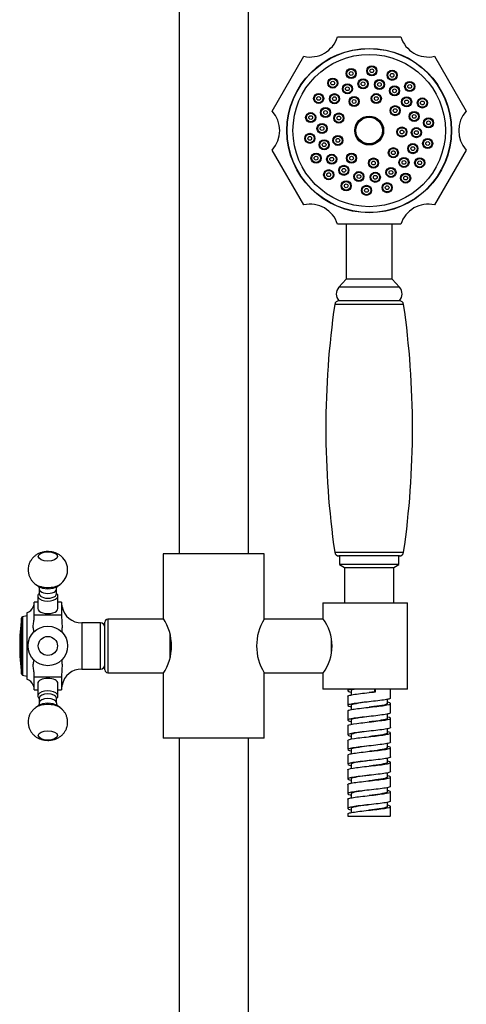
# Model space of a CAD drawing. Units: millimetres. Extents: x -1238 to -120, y -891 to 1426.
# Drawn here: x -1141 to -986, y 832 to 1174 of the extents above; entities that cross this region are included whole.
import ezdxf

# ---------------------------------------------------------------- set-up
doc = ezdxf.new("R2010")
doc.units = ezdxf.units.MM
for name, color, linetype in [('035095', 7, 'Continuous'), ('035100', 7, 'Continuous'), ('045021', 7, 'Continuous'), ('045104', 7, 'Continuous'), ('045106', 7, 'Continuous'), ('045110', 7, 'Continuous'), ('576001', 7, 'Continuous'), ('576002', 7, 'Continuous'), ('576003', 7, 'Continuous'), ('576023', 7, 'Continuous'), ('576038', 7, 'Continuous'), ('635002', 7, 'Continuous'), ('635003', 7, 'Continuous'), ('635005', 7, 'Continuous'), ('636022', 7, 'Continuous'), ('ATTACCO_FLEX_DOC', 7, 'Continuous'), ('Default', 7, 'Continuous')]:
    doc.layers.add(name, color=color, linetype=linetype)

# ---------------------------------------------------------------- blocks, each defined once
blk = doc.blocks.new('SE')
at = {"layer": '035095', "color": 7, "linetype": 'Continuous'}
for p, q in [((-1007.81, 1074.87), (-1031.68, 1074.87)), ((-1031.68, 988.94), (-1007.81, 988.94)), ((-1009.29, 987.66), (-1030.2, 987.66))]:
    blk.add_line(p, q, dxfattribs=at)
for centre, radius, start, end in [((-1030.2, 1074.66), 1.5, 90, 171.8448), ((-1009.29, 1074.66), 1.5, 8.1552, 90), ((-731.88, 1031.91), 302.87, 171.8448, 188.1552), ((-1307.61, 1031.91), 302.87, 351.8448, 8.1552), ((-1030.2, 989.16), 1.5, 188.1552, 270), ((-1009.29, 989.16), 1.5, 270, 351.8448)]:
    blk.add_arc(centre, radius, start, end, dxfattribs=at)
at = {"layer": '035100', "color": 7, "linetype": 'Continuous'}
for p, q in [((-1030.04, 987.66), (-1030.04, 984.66)), ((-1009.44, 984.66), (-1009.44, 987.66)), ((-1009.44, 984.66), (-1030.04, 984.66)), ((-1030.04, 984.66), (-1028.24, 983.62)), ((-1028.24, 983.62), (-1011.24, 983.62)), ((-1028.24, 983.62), (-1028.24, 971.46)), ((-1011.24, 983.62), (-1009.44, 984.66)), ((-1011.24, 971.46), (-1011.24, 983.62))]:
    blk.add_line(p, q, dxfattribs=at)
at = {"layer": '045021', "color": 7, "linetype": 'Continuous'}
for p, q in [((-1035.74, 971.46), (-1006.45, 971.46)), ((-1035.74, 971.46), (-1035.74, 965.96)), ((-1006.45, 941.46), (-1006.45, 971.46)), ((-1035.74, 946.97), (-1035.74, 941.46)), ((-1006.45, 941.46), (-1035.74, 941.46))]:
    blk.add_line(p, q, dxfattribs=at)
blk.add_arc((-1048.63, 956.46), 16.01, 323.607, 36.393, dxfattribs=at)
at = {"layer": '045104', "color": 7, "linetype": 'Continuous'}
for p, q in [((-1056.07, 988.46), (-1091.07, 988.46)), ((-1091.07, 988.46), (-1091.07, 966.06)), ((-1056.07, 965.76), (-1056.07, 988.46)), ((-1091.07, 946.89), (-1091.07, 924.46)), ((-1056.07, 924.46), (-1056.07, 947.16)), ((-1056.07, 924.46), (-1091.07, 924.46))]:
    blk.add_line(p, q, dxfattribs=at)
blk.add_arc((-1105.67, 956.46), 17.47, 326.6759, 33.3241, dxfattribs=at)
at = {"layer": '045106', "color": 7, "linetype": 'Continuous'}
for p, q in [((-1035.63, 965.76), (-1056.07, 965.76)), ((-1032.74, 954.08), (-1032.74, 958.23)), ((-1056.07, 947.16), (-1035.63, 947.16))]:
    blk.add_line(p, q, dxfattribs=at)
blk.add_arc((-1041.22, 956.46), 17.52, 147.9418, 212.0582, dxfattribs=at)
at = {"layer": '045110', "color": 7, "linetype": 'Continuous'}
for p, q in [((-1085.57, 1188.46), (-1085.57, 988.46)), ((-1061.57, 988.46), (-1061.57, 1188.46)), ((-1085.57, 924.46), (-1085.57, 379.96)), ((-1061.57, 379.96), (-1061.57, 924.46))]:
    blk.add_line(p, q, dxfattribs=at)
at = {"layer": '576001', "color": 7, "linetype": 'Continuous'}
for p, q in [((-1135.77, 969.45), (-1135.77, 971.62)), ((-1134.52, 971.62), (-1135.77, 971.62)), ((-1126.27, 971.62), (-1127.52, 971.62)), ((-1126.27, 971.62), (-1126.27, 969.45)), ((-1138.27, 967.96), (-1138.27, 944.96)), ((-1135.77, 967.27), (-1135.77, 969.45)), ((-1135.77, 967.27), (-1126.27, 967.27)), ((-1135.77, 966.55), (-1135.77, 967.27)), ((-1126.27, 969.45), (-1126.27, 967.27)), ((-1126.27, 967.27), (-1126.27, 966.55)), ((-1119.27, 964.46), (-1119.27, 948.46)), ((-1112.77, 964.46), (-1119.27, 964.46)), ((-1112.77, 948.46), (-1112.77, 964.46)), ((-1135.77, 945.64), (-1135.77, 946.36)), ((-1135.77, 943.47), (-1135.77, 945.64)), ((-1126.27, 945.64), (-1135.77, 945.64)), ((-1126.27, 946.36), (-1126.27, 945.64)), ((-1126.27, 945.64), (-1126.27, 943.47)), ((-1119.27, 948.46), (-1112.77, 948.46)), ((-1135.77, 941.29), (-1135.77, 943.47)), ((-1126.27, 943.47), (-1126.27, 941.29)), ((-1135.77, 941.29), (-1134.52, 941.29)), ((-1127.52, 941.29), (-1126.27, 941.29))]:
    blk.add_line(p, q, dxfattribs=at)
for centre, radius, start, end in [((-1139.47, 971.46), 3.7, 288.9246, 337.2078), ((-1137.97, 971.1), 2.2, 328.8375, 0.414), ((-1122.28, 971.08), 3.99, 179.6046, 196.4169), ((-1119.27, 971.46), 7, 191.7774, 270), ((-1112.77, 962.96), 1.5, 0, 90), ((-1112.77, 949.96), 1.5, 270, 0), ((-1119.27, 941.46), 7, 90, 168.2056), ((-1139.47, 941.46), 3.7, 22.7173, 71.0754), ((-1137.97, 941.82), 2.2, 359.586, 31.1625), ((-1122.28, 941.83), 3.99, 163.5831, 180.3954)]:
    blk.add_arc(centre, radius, start, end, dxfattribs=at)
for points, knots in [([(-1135.8, 961.31), (-1135.81, 961.33), (-1135.82, 961.36), (-1135.85, 961.53), (-1135.89, 961.7), (-1135.98, 962.07), (-1136.02, 962.27), (-1136.07, 962.72), (-1136.09, 962.95), (-1136.09, 963.45), (-1136.07, 963.72), (-1136.01, 964.27), (-1135.98, 964.54), (-1135.89, 965.11), (-1135.85, 965.4), (-1135.79, 965.98), (-1135.77, 966.26), (-1135.77, 966.55)], [0.1013972, 0.1013972, 0.1013972, 0.1013972, 0.125, 0.125, 0.25, 0.25, 0.375, 0.375, 0.5, 0.5, 0.625, 0.625, 0.75, 0.75, 0.875, 0.875, 1, 1, 1, 1]), ([(-1126.27, 966.55), (-1126.27, 966.26), (-1126.26, 965.98), (-1126.22, 965.4), (-1126.2, 965.11), (-1126.16, 964.54), (-1126.14, 964.26), (-1126.11, 963.72), (-1126.11, 963.45), (-1126.11, 962.95), (-1126.11, 962.72), (-1126.14, 962.28), (-1126.16, 962.07), (-1126.2, 961.7), (-1126.22, 961.53), (-1126.24, 961.36), (-1126.25, 961.33), (-1126.25, 961.31)], [0, 0, 0, 0, 0.125, 0.125, 0.25, 0.25, 0.375, 0.375, 0.5, 0.5, 0.625, 0.625, 0.75, 0.75, 0.875, 0.875, 0.897863, 0.897863, 0.897863, 0.897863]), ([(-1135.77, 946.36), (-1135.77, 946.65), (-1135.79, 946.94), (-1135.85, 947.51), (-1135.89, 947.8), (-1135.98, 948.37), (-1136.01, 948.65), (-1136.07, 949.19), (-1136.09, 949.46), (-1136.09, 949.96), (-1136.07, 950.19), (-1136.01, 950.64), (-1135.98, 950.84), (-1135.89, 951.21), (-1135.85, 951.38), (-1135.81, 951.56), (-1135.81, 951.59), (-1135.8, 951.62)], [0, 0, 0, 0, 0.125, 0.125, 0.25, 0.25, 0.375, 0.375, 0.5, 0.5, 0.625, 0.625, 0.75, 0.75, 0.875, 0.875, 0.9037353, 0.9037353, 0.9037353, 0.9037353]), ([(-1126.25, 951.58), (-1126.24, 951.56), (-1126.24, 951.54), (-1126.22, 951.38), (-1126.2, 951.21), (-1126.16, 950.84), (-1126.14, 950.64), (-1126.11, 950.19), (-1126.11, 949.96), (-1126.11, 949.46), (-1126.11, 949.19), (-1126.14, 948.65), (-1126.16, 948.37), (-1126.2, 947.8), (-1126.22, 947.51), (-1126.26, 946.93), (-1126.27, 946.64), (-1126.27, 946.36)], [0.1112898, 0.1112898, 0.1112898, 0.1112898, 0.125, 0.125, 0.25, 0.25, 0.375, 0.375, 0.5, 0.5, 0.625, 0.625, 0.75, 0.75, 0.875, 0.875, 1, 1, 1, 1])]:
    blk.add_open_spline(points, degree=3, knots=knots, dxfattribs=at)
at = {"layer": '576002', "color": 7, "linetype": 'Continuous'}
for p, q in [((-1135.22, 977.82), (-1134.31, 977.17)), ((-1127.73, 977.17), (-1126.81, 977.82)), ((-1134.52, 973.78), (-1134.52, 969.45)), ((-1134.52, 973.78), (-1134.52, 973.78)), ((-1134.02, 976.19), (-1134.02, 974.53)), ((-1134.02, 976.19), (-1134.02, 976.19)), ((-1128.02, 974.53), (-1128.02, 976.19)), ((-1128.02, 976.19), (-1128.02, 976.19)), ((-1127.52, 969.45), (-1127.52, 973.78)), ((-1127.52, 973.78), (-1127.52, 973.78)), ((-1134.52, 943.47), (-1134.52, 939.14)), ((-1127.52, 939.14), (-1127.52, 943.47)), ((-1134.31, 935.74), (-1135.22, 935.09)), ((-1134.31, 935.74), (-1135.22, 935.09)), ((-1134.02, 938.39), (-1134.02, 936.72)), ((-1128.02, 936.72), (-1128.02, 938.39)), ((-1126.81, 935.09), (-1127.73, 935.74)), ((-1126.81, 935.09), (-1127.73, 935.74)), ((-1126.31, 934.7), (-1126.9, 935.12))]:
    blk.add_line(p, q, dxfattribs=at)
for radius in [6.85, 3.31]:
    blk.add_circle((-1131.02, 956.46), radius, dxfattribs=at)
for centre, radius, start, end in [((-1130.28, 982.86), 6.11, 303.8487, 49.4933), ((-1126.51, 936.64), 1.5, 176.7654, 218.7499), ((-1130.27, 930.05), 6.1, 43.4864, 56.1833)]:
    blk.add_arc(centre, radius, start, end, dxfattribs=at)
for centre, ratio in [((-1131.02, 987.49), 0.5), ((-1131.02, 925.43), 0.499995)]:
    blk.add_ellipse(centre, major_axis=(-3.31, 0), ratio=ratio, dxfattribs=at)
for centre, major_axis, ratio, start_param, end_param in [((-1131.02, 979.31), (-5.15, 0), 0.5, 0.62073, 2.514621), ((-1131.02, 978.33), (-4.03, 0), 0.5, 0.61548, 2.526113), ((-1131.02, 973.78), (-3.5, 0), 0.5, 5.742086, 6.283185), ((-1131.02, 973.78), (-3.5, 0), 0.5, 0, 3.665191), ((-1131.02, 976.19), (-3, 0), 0.5, 0.00042, 3.143036), ((-1131.02, 974.53), (-3, 0), 0.5, 0, 3.141593), ((-1131.02, 973.78), (-3.5, 0), 0.499995, 3.141593, 3.682692), ((-1131.02, 969.45), (-3.5, 0), 0.5, 0, 3.141593), ((-1131.02, 943.47), (-3.5, 0), 0.499995, 3.141593, 6.283185), ((-1131.02, 939.14), (-3.5, 0), 0.499995, 2.600493, 6.283185), ((-1131.02, 939.14), (-3.5, 0), 0.499995, 0, 0.5411), ((-1131.02, 938.39), (-3, 0), 0.499995, 3.141593, 6.283185), ((-1131.02, 933.6), (-5.15, 0), 0.499995, 3.770957, 5.6652), ((-1131.02, 934.58), (-4.03, 0), 0.499995, 3.757063, 5.667715), ((-1131.02, 936.72), (-3, 0), 0.499995, 3.143036, 6.283185), ((-1131.02, 936.72), (-3, 0), 0.499995, 0, 0.000418), ((-1131.02, 933.6), (5.15, 0), 0.5, -3.763563, -3.743126), ((-1131.02, 933.6), (5.15, 0), 0.5, 0.588521, 0.626162)]:
    blk.add_ellipse(centre, major_axis=major_axis, ratio=ratio, start_param=start_param, end_param=end_param, dxfattribs=at)
for points, knots in [([(-1126.31, 987.51), (-1126.64, 987.77), (-1127.16, 988.17), (-1128.13, 988.65), (-1129.1, 988.97), (-1130.19, 989.17), (-1131.37, 989.21), (-1132.57, 989.06), (-1133.7, 988.74), (-1134.7, 988.27), (-1135.59, 987.66), (-1136.36, 986.91), (-1137, 986.05), (-1137.48, 985.09), (-1137.78, 984.06), (-1137.9, 982.97), (-1137.82, 981.86), (-1137.54, 980.8), (-1137.1, 979.84), (-1136.53, 979.01), (-1135.88, 978.31), (-1135.43, 977.98), (-1135.19, 977.81)], [0, 0, 0, 0, 0.053749, 0.099372, 0.147529, 0.198609, 0.253275, 0.312247, 0.365912, 0.417349, 0.467402, 0.517033, 0.566692, 0.616518, 0.666516, 0.716644, 0.769829, 0.820595, 0.869347, 0.916561, 0.962716, 1, 1, 1, 1]), ([(-1134.36, 977.21), (-1134.36, 977.21), (-1134.36, 977.21), (-1134.25, 977.1), (-1134.07, 976.72), (-1134.04, 976.4), (-1134.02, 976.19)], [0.1634421, 0.1634421, 0.1634421, 0.1634421, 0.2216508, 0.4546426, 0.710262, 1, 1, 1, 1]), ([(-1128.01, 976.19), (-1128.01, 976.22), (-1128.04, 976.43), (-1127.92, 976.82), (-1127.75, 977.14), (-1127.67, 977.21), (-1127.68, 977.21), (-1127.68, 977.21)], [0, 0, 0, 0, 0.0416723, 0.357002, 0.5974445, 0.8241579, 0.8395952, 0.8395952, 0.8395952, 0.8395952]), ([(-1134.02, 936.72), (-1134.02, 936.72), (-1133.99, 936.54), (-1134.09, 936.15), (-1134.27, 935.8), (-1134.34, 935.71), (-1134.36, 935.7), (-1134.36, 935.7)], [0, 0, 0, 0, 0.0001035, 0.3110277, 0.5545976, 0.78385, 0.8254814, 0.8254814, 0.8254814, 0.8254814]), ([(-1135.2, 935.08), (-1135.34, 934.99), (-1135.74, 934.73), (-1136.36, 934.1), (-1137, 933.25), (-1137.48, 932.29), (-1137.78, 931.26), (-1137.9, 930.16), (-1137.82, 929.06), (-1137.54, 928), (-1137.1, 927.04), (-1136.53, 926.2), (-1135.84, 925.48), (-1135.06, 924.87), (-1134.19, 924.39), (-1133.24, 924.02), (-1132.18, 923.79), (-1131.02, 923.7), (-1129.84, 923.79), (-1128.69, 924.05), (-1127.66, 924.47), (-1126.73, 925.04), (-1125.91, 925.74), (-1125.23, 926.56), (-1124.7, 927.49), (-1124.34, 928.5), (-1124.15, 929.59), (-1124.17, 930.71), (-1124.39, 931.8), (-1124.79, 932.79), (-1125.32, 933.66), (-1125.87, 934.3), (-1126.2, 934.6), (-1126.31, 934.7)], [0, 0, 0, 0, 0.014179, 0.047457, 0.080753, 0.114162, 0.147686, 0.181298, 0.216959, 0.250998, 0.283686, 0.315343, 0.346291, 0.376922, 0.407774, 0.439578, 0.473168, 0.509129, 0.547681, 0.584035, 0.619001, 0.652779, 0.686103, 0.719375, 0.752744, 0.786232, 0.819819, 0.856024, 0.890539, 0.923598, 0.955532, 0.986656, 1, 1, 1, 1]), ([(-1135.18, 935.1), (-1135.31, 935.02), (-1135.42, 934.94), (-1135.54, 934.86), (-1135.55, 934.85)], [0, 0, 0, 0, 0.01872915, 0.02064392, 0.02064392, 0.02064392, 0.02064392])]:
    blk.add_open_spline(points, degree=3, knots=knots, dxfattribs=at)
for points in [[(-1125.84, 987.05), (-1126, 987.22), (-1126.17, 987.38), (-1126.35, 987.53)], [(-1134.02, 936.72), (-1134.03, 936.62), (-1134.04, 936.52), (-1134.05, 936.43)]]:
    blk.add_open_spline(points, degree=3, dxfattribs=at)
at = {"layer": '576003', "color": 7, "linetype": 'Continuous'}
for p, q in [((-1140.11, 946.78), (-1140.11, 966.13)), ((-1138.27, 966.96), (-1139.75, 966.54)), ((-1139.75, 966.54), (-1139.75, 946.37)), ((-1139.75, 946.37), (-1138.27, 945.96))]:
    blk.add_line(p, q, dxfattribs=at)
for centre, radius, start, end in [((-1068.99, 956.46), 71.78, 172.2547, 187.7453), ((-1139.62, 966.06), 0.5, 105.5241, 172.2547), ((-1139.62, 946.85), 0.5, 187.7453, 254.4759)]:
    blk.add_arc(centre, radius, start, end, dxfattribs=at)
at = {"layer": '576023', "color": 7, "linetype": 'Continuous'}
for p, q in [((-1030.71, 1167.66), (-1008.78, 1167.66)), ((-1053.37, 1141.91), (-1042.41, 1160.9)), ((-997.08, 1160.9), (-986.12, 1141.91)), ((-1042.41, 1109.41), (-1053.37, 1128.4)), ((-986.12, 1128.4), (-997.08, 1109.41)), ((-1008.78, 1102.66), (-1030.71, 1102.66))]:
    blk.add_line(p, q, dxfattribs=at)
blk.add_circle((-1019.74, 1135.16), 28.5, dxfattribs=at)
for centre, start, end in [((-1040.24, 1170.66), 257.4999, 342.5001), ((-999.24, 1170.66), 197.4999, 282.5001), ((-1060.74, 1135.16), 317.4999, 42.5001), ((-978.74, 1135.16), 137.4999, 222.5001), ((-1040.24, 1099.65), 17.4999, 102.5001), ((-999.24, 1099.65), 77.4999, 162.5001)]:
    blk.add_arc(centre, 10, start, end, dxfattribs=at)
at = {"layer": '576038', "color": 7, "linetype": 'Continuous'}
for p, q in [((-1111.27, 948.16), (-1111.27, 964.76)), ((-1110.27, 965.76), (-1110.27, 947.16)), ((-1090.91, 965.76), (-1110.27, 965.76)), ((-1088.77, 960.37), (-1088.77, 952.35)), ((-1110.27, 947.16), (-1090.91, 947.16))]:
    blk.add_line(p, q, dxfattribs=at)
for centre, start, end in [((-1110.27, 964.76), 90, 180), ((-1110.27, 948.16), 180, 270)]:
    blk.add_arc(centre, 1, start, end, dxfattribs=at)
at = {"layer": '635002', "color": 7, "linetype": 'Continuous'}
for centre, radius in [((-1019.74, 1135.16), 28.4), ((-1019.74, 1135.16), 26.4), ((-1018.83, 1155.89), 1.75), ((-1025.98, 1154.95), 1.75), ((-1011.8, 1154.32), 1.75), ((-1032.37, 1151.62), 1.75), ((-1027.29, 1149.66), 1.75), ((-1021.87, 1151.37), 1.75), ((-1016.2, 1151.12), 1.75), ((-1010.95, 1148.94), 1.75), ((-1005.72, 1150.45), 1.75), ((-1037.24, 1146.31), 1.75), ((-1031.79, 1146.21), 1.75), ((-1017.28, 1146.24), 1.75), ((-1024.98, 1145.23), 1.75), ((-1010.74, 1142.06), 1.75), ((-1006.77, 1145.1), 1.75), ((-1001.33, 1144.73), 1.75), ((-1040, 1139.66), 1.75), ((-1034.85, 1141.42), 1.75), ((-1030.23, 1139.5), 1.75), ((-1004.15, 1140.07), 1.75), ((-1036.08, 1135.88), 1.75), ((-1019.74, 1135.16), 5), ((-999.17, 1137.86), 1.75), ((-1040.32, 1132.46), 1.75), ((-1030.57, 1131.75), 1.75), ((-1008.4, 1134.66), 1.75), ((-1003.41, 1134.44), 1.75), ((-1035.34, 1130.25), 1.75), ((-1004.64, 1128.89), 1.75), ((-999.49, 1130.66), 1.75), ((-1038.15, 1125.58), 1.75), ((-1032.72, 1125.21), 1.75), ((-1025.85, 1125.59), 1.75), ((-1011.38, 1127.48), 1.75), ((-1018.27, 1123.9), 1.75), ((-1007.69, 1124.11), 1.75), ((-1002.25, 1124), 1.75), ((-1033.77, 1119.86), 1.75), ((-1028.53, 1121.37), 1.75), ((-1023.29, 1119.2), 1.75), ((-1017.62, 1118.95), 1.75), ((-1012.2, 1120.65), 1.75), ((-1007.12, 1118.69), 1.75), ((-1027.69, 1115.99), 1.75), ((-1013.51, 1115.36), 1.75), ((-1020.66, 1114.43), 1.75)]:
    blk.add_circle(centre, radius, dxfattribs=at)
at = {"layer": '635003', "color": 7, "linetype": 'Continuous'}
for centre, radius in [((-1018.83, 1155.89), 1.5), ((-1025.98, 1154.95), 1.5), ((-1025.98, 1154.95), 0.65), ((-1018.83, 1155.89), 0.65), ((-1011.8, 1154.32), 1.5), ((-1011.8, 1154.32), 0.65), ((-1032.37, 1151.62), 1.5), ((-1032.37, 1151.62), 0.65), ((-1027.29, 1149.66), 1.5), ((-1021.87, 1151.37), 1.5), ((-1021.87, 1151.37), 0.65), ((-1016.2, 1151.12), 1.5), ((-1016.2, 1151.12), 0.65), ((-1005.72, 1150.45), 1.5), ((-1005.72, 1150.45), 0.65), ((-1037.24, 1146.31), 1.5), ((-1031.79, 1146.21), 1.5), ((-1027.29, 1149.66), 0.65), ((-1017.28, 1146.24), 1.5), ((-1010.95, 1148.94), 1.5), ((-1010.95, 1148.94), 0.65), ((-1037.24, 1146.31), 0.65), ((-1031.79, 1146.21), 0.65), ((-1024.98, 1145.23), 1.5), ((-1024.98, 1145.23), 0.65), ((-1017.28, 1146.24), 0.65), ((-1006.77, 1145.1), 1.5), ((-1006.77, 1145.1), 0.65), ((-1001.33, 1144.73), 1.5), ((-1001.33, 1144.73), 0.65), ((-1040, 1139.66), 1.5), ((-1040, 1139.66), 0.65), ((-1034.85, 1141.42), 1.5), ((-1034.85, 1141.42), 0.65), ((-1030.23, 1139.5), 1.5), ((-1010.74, 1142.06), 1.5), ((-1010.74, 1142.06), 0.65), ((-1004.15, 1140.07), 1.5), ((-1004.15, 1140.07), 0.65), ((-1036.08, 1135.88), 1.5), ((-1030.23, 1139.5), 0.65), ((-999.17, 1137.86), 1.5), ((-999.17, 1137.86), 0.65), ((-1040.32, 1132.46), 1.5), ((-1036.08, 1135.88), 0.65), ((-1008.4, 1134.66), 1.5), ((-1008.4, 1134.66), 0.65), ((-1003.41, 1134.44), 1.5), ((-1003.41, 1134.44), 0.65), ((-1040.32, 1132.46), 0.65), ((-1035.34, 1130.25), 1.5), ((-1035.34, 1130.25), 0.65), ((-1030.57, 1131.75), 1.5), ((-1030.57, 1131.75), 0.65), ((-1004.64, 1128.89), 1.5), ((-999.49, 1130.66), 1.5), ((-999.49, 1130.66), 0.65), ((-1038.15, 1125.58), 1.5), ((-1032.72, 1125.21), 1.5), ((-1025.85, 1125.59), 1.5), ((-1011.38, 1127.48), 1.5), ((-1011.38, 1127.48), 0.65), ((-1004.64, 1128.89), 0.65), ((-1038.15, 1125.58), 0.65), ((-1032.72, 1125.21), 0.65), ((-1025.85, 1125.59), 0.65), ((-1018.27, 1123.9), 1.5), ((-1018.27, 1123.9), 0.65), ((-1007.69, 1124.11), 1.5), ((-1007.69, 1124.11), 0.65), ((-1002.25, 1124), 1.5), ((-1002.25, 1124), 0.65), ((-1033.77, 1119.86), 1.5), ((-1033.77, 1119.86), 0.65), ((-1028.53, 1121.37), 1.5), ((-1028.53, 1121.37), 0.65), ((-1023.29, 1119.2), 1.5), ((-1023.29, 1119.2), 0.65), ((-1017.62, 1118.95), 1.5), ((-1012.2, 1120.65), 1.5), ((-1012.2, 1120.65), 0.65), ((-1007.12, 1118.69), 1.5), ((-1027.69, 1115.99), 1.5), ((-1027.69, 1115.99), 0.65), ((-1017.62, 1118.95), 0.65), ((-1013.51, 1115.36), 1.5), ((-1007.12, 1118.69), 0.65), ((-1020.66, 1114.43), 1.5), ((-1020.66, 1114.43), 0.65), ((-1013.51, 1115.36), 0.65)]:
    blk.add_circle(centre, radius, dxfattribs=at)
at = {"layer": '635005', "color": 7, "linetype": 'Continuous'}
for radius in [4.75, 4.61]:
    blk.add_circle((-1019.74, 1135.16), radius, dxfattribs=at)
at = {"layer": '636022', "color": 7, "linetype": 'Continuous'}
for p, q in [((-1027.74, 1102.66), (-1027.74, 1083.66)), ((-1011.74, 1083.66), (-1011.74, 1102.66)), ((-1027.74, 1083.66), (-1030.26, 1080.82)), ((-1011.74, 1083.66), (-1027.74, 1083.66)), ((-1009.23, 1080.82), (-1011.74, 1083.66)), ((-1009.23, 1080.82), (-1030.26, 1080.82)), ((-1009.24, 1076.16), (-1030.24, 1076.16))]:
    blk.add_line(p, q, dxfattribs=at)
for centre, start, end in [((-1027.64, 1078.5), 138.3788, 222.0246), ((-1011.84, 1078.5), 317.9754, 41.6212)]:
    blk.add_arc(centre, 3.5, start, end, dxfattribs=at)
at = {"layer": 'ATTACCO_FLEX_DOC', "color": 7, "linetype": 'Continuous'}
for p, q in [((-1027.14, 941.46), (-1027.14, 940.93)), ((-1027.14, 939.03), (-1027.14, 935.83)), ((-1026.04, 940.93), (-1026.04, 939.46)), ((-1017.86, 941.46), (-1017.86, 940.56)), ((-1017.53, 940.56), (-1017.86, 940.56)), ((-1017.53, 940.56), (-1017.53, 941.46)), ((-1012.34, 938.38), (-1012.34, 941.46)), ((-1026.04, 935.83), (-1026.04, 934.38)), ((-1013.45, 936.48), (-1013.45, 937.95)), ((-1012.34, 933.28), (-1012.34, 936.48)), ((-1027.14, 933.93), (-1027.14, 930.73)), ((-1013.44, 931.39), (-1013.44, 932.84)), ((-1027.14, 928.83), (-1027.14, 925.63)), ((-1026.04, 930.74), (-1026.04, 929.26)), ((-1012.34, 928.18), (-1012.34, 931.38)), ((-1026.04, 925.63), (-1026.04, 924.18)), ((-1013.44, 926.28), (-1013.44, 927.75)), ((-1012.34, 923.08), (-1012.34, 926.28)), ((-1027.14, 923.73), (-1027.14, 920.53)), ((-1013.44, 921.19), (-1013.44, 922.64)), ((-1027.14, 918.63), (-1027.14, 915.43)), ((-1026.04, 920.54), (-1026.04, 919.06)), ((-1012.34, 917.98), (-1012.34, 921.18)), ((-1026.04, 915.43), (-1026.04, 913.98)), ((-1013.45, 916.08), (-1013.45, 917.55)), ((-1012.34, 912.88), (-1012.34, 916.08)), ((-1027.14, 913.53), (-1027.14, 910.33)), ((-1019.74, 914.81), (-1019.74, 914.81)), ((-1013.45, 910.99), (-1013.45, 912.44)), ((-1027.14, 908.43), (-1027.14, 905.23)), ((-1026.04, 910.34), (-1026.04, 908.86)), ((-1012.34, 907.78), (-1012.34, 910.98)), ((-1026.04, 905.23), (-1026.04, 903.78)), ((-1013.45, 905.88), (-1013.45, 907.35)), ((-1012.34, 902.68), (-1012.34, 905.88)), ((-1027.14, 903.33), (-1027.14, 900.13)), ((-1019.74, 904.61), (-1019.74, 904.61)), ((-1013.45, 900.78), (-1013.45, 902.24)), ((-1027.14, 898.23), (-1027.14, 897.46)), ((-1026.04, 900.14), (-1026.04, 898.66)), ((-1012.34, 897.58), (-1012.34, 900.78)), ((-1027.14, 897.46), (-1012.44, 897.46))]:
    blk.add_line(p, q, dxfattribs=at)
for points, knots in [([(-1025.67, 941.46), (-1025.77, 941.44), (-1025.86, 941.42), (-1026.53, 941.28), (-1026.92, 941.17), (-1027.22, 940.93), (-1027.14, 940.81), (-1026.65, 940.63), (-1026.4, 940.56), (-1026.08, 940.49)], [0.0222365, 0.0222365, 0.0222365, 0.0222365, 0.0234375, 0.0234375, 0.03125, 0.03125, 0.0390625, 0.0390625, 0.0436046, 0.0436046, 0.0436046, 0.0436046]), ([(-1027.14, 939.04), (-1027.14, 939.09), (-1027.09, 939.15), (-1026.76, 939.32), (-1026.33, 939.43), (-1025.13, 939.66), (-1024.36, 939.77), (-1021.68, 940.11), (-1019.5, 940.33), (-1017.53, 940.56)], [0.96472715, 0.96472715, 0.96472715, 0.96472715, 0.96875, 0.96875, 0.9765625, 0.9765625, 0.984375, 0.984375, 1, 1, 1, 1]), ([(-1024.79, 941.46), (-1025.01, 941.41), (-1025.21, 941.36), (-1025.81, 941.19), (-1026.04, 941.06), (-1026.04, 940.93)], [0.02222666, 0.02222666, 0.02222666, 0.02222666, 0.02539683, 0.02539683, 0.03382042, 0.03382042, 0.03382042, 0.03382042]), ([(-1012.34, 938.38), (-1012.34, 938.33), (-1012.39, 938.29), (-1012.66, 938.12), (-1013.08, 938), (-1014.31, 937.77), (-1015.12, 937.65), (-1016.97, 937.42), (-1018.01, 937.3), (-1020.15, 937.06), (-1021.23, 936.95), (-1023.24, 936.71), (-1024.17, 936.6), (-1025.69, 936.36), (-1026.28, 936.25), (-1027.05, 936.01), (-1027.2, 935.89), (-1027.05, 935.66), (-1026.74, 935.54), (-1026.19, 935.42), (-1026.16, 935.41), (-1026.13, 935.4)], [0.09048404, 0.09048404, 0.09048404, 0.09048404, 0.09375, 0.09375, 0.1015625, 0.1015625, 0.109375, 0.109375, 0.1171875, 0.1171875, 0.125, 0.125, 0.1328125, 0.1328125, 0.140625, 0.140625, 0.1484375, 0.1484375, 0.15625, 0.15625, 0.15671103, 0.15671103, 0.15671103, 0.15671103]), ([(-1027.14, 933.93), (-1027.14, 934.01), (-1027.05, 934.08), (-1026.59, 934.27), (-1026.1, 934.38), (-1024.8, 934.61), (-1023.98, 934.72), (-1022.16, 934.94), (-1021.15, 935.05), (-1018.08, 935.39), (-1016, 935.62), (-1013.1, 936.07), (-1012.27, 936.29), (-1012.39, 936.65), (-1012.76, 936.78), (-1013.39, 936.92)], [0.84636643, 0.84636643, 0.84636643, 0.84636643, 0.8515625, 0.8515625, 0.859375, 0.859375, 0.8671875, 0.8671875, 0.875, 0.875, 0.890625, 0.890625, 0.90625, 0.90625, 0.91562044, 0.91562044, 0.91562044, 0.91562044]), ([(-1019.74, 937.11), (-1020.69, 936.99), (-1021.65, 936.86), (-1023.83, 936.55), (-1024.92, 936.36), (-1025.86, 936.06), (-1026.04, 935.95), (-1026.04, 935.83)], [0.11880288, 0.11880288, 0.11880288, 0.11880288, 0.12698413, 0.12698413, 0.13968254, 0.13968254, 0.14718234, 0.14718234, 0.14718234, 0.14718234]), ([(-1013.45, 936.48), (-1013.45, 936.32), (-1013.86, 936.15), (-1015.46, 935.79), (-1016.75, 935.6), (-1018.69, 935.35), (-1019.22, 935.28), (-1019.74, 935.21)], [0.09447265, 0.09447265, 0.09447265, 0.09447265, 0.10606563, 0.10606563, 0.11932383, 0.11932383, 0.12404025, 0.12404025, 0.12404025, 0.12404025]), ([(-1012.34, 933.29), (-1012.34, 933.18), (-1012.54, 933.07), (-1013.32, 932.85), (-1013.95, 932.73), (-1015.52, 932.5), (-1016.46, 932.38), (-1018.52, 932.14), (-1019.6, 932.03), (-1021.72, 931.79), (-1022.75, 931.67), (-1024.56, 931.44), (-1025.34, 931.32), (-1026.52, 931.09), (-1026.91, 930.97), (-1027.22, 930.74), (-1027.14, 930.62), (-1026.67, 930.43), (-1026.41, 930.36), (-1026.08, 930.29)], [0.20379358, 0.20379358, 0.20379358, 0.20379358, 0.2109375, 0.2109375, 0.21875, 0.21875, 0.2265625, 0.2265625, 0.234375, 0.234375, 0.2421875, 0.2421875, 0.25, 0.25, 0.2578125, 0.2578125, 0.265625, 0.265625, 0.27025259, 0.27025259, 0.27025259, 0.27025259]), ([(-1019.74, 932.01), (-1020.81, 931.87), (-1021.87, 931.74), (-1024.09, 931.41), (-1025.12, 931.22), (-1025.91, 930.93), (-1026.04, 930.83), (-1026.04, 930.74)], [0.23214708, 0.23214708, 0.23214708, 0.23214708, 0.24126984, 0.24126984, 0.25396825, 0.25396825, 0.26046621, 0.26046621, 0.26046621, 0.26046621]), ([(-1027.14, 928.84), (-1027.14, 928.93), (-1027, 929.02), (-1026.06, 929.33), (-1024.54, 929.56), (-1020.79, 930), (-1018.57, 930.23), (-1014.84, 930.68), (-1013.35, 930.9), (-1012.08, 931.35), (-1012.29, 931.58), (-1013.32, 931.81), (-1013.35, 931.81), (-1013.37, 931.82)], [0.72807654, 0.72807654, 0.72807654, 0.72807654, 0.734375, 0.734375, 0.75, 0.75, 0.765625, 0.765625, 0.78125, 0.78125, 0.796875, 0.796875, 0.7972687, 0.7972687, 0.7972687, 0.7972687]), ([(-1013.44, 931.39), (-1013.44, 931.2), (-1013.93, 931.02), (-1015.72, 930.65), (-1017.05, 930.46), (-1018.91, 930.22), (-1019.33, 930.16), (-1019.74, 930.11)], [0.21275311, 0.21275311, 0.21275311, 0.21275311, 0.22538946, 0.22538946, 0.23864766, 0.23864766, 0.24238096, 0.24238096, 0.24238096, 0.24238096]), ([(-1012.34, 928.18), (-1012.34, 928.14), (-1012.38, 928.09), (-1012.64, 927.93), (-1013.06, 927.81), (-1014.28, 927.57), (-1015.08, 927.46), (-1016.93, 927.22), (-1017.97, 927.1), (-1020.1, 926.87), (-1021.19, 926.75), (-1023.2, 926.52), (-1024.13, 926.4), (-1025.66, 926.17), (-1026.26, 926.05), (-1027.04, 925.81), (-1027.2, 925.7), (-1027.06, 925.46), (-1026.75, 925.35), (-1026.21, 925.22), (-1026.17, 925.21), (-1026.13, 925.2)], [0.31715467, 0.31715467, 0.31715467, 0.31715467, 0.3203125, 0.3203125, 0.328125, 0.328125, 0.3359375, 0.3359375, 0.34375, 0.34375, 0.3515625, 0.3515625, 0.359375, 0.359375, 0.3671875, 0.3671875, 0.375, 0.375, 0.3828125, 0.3828125, 0.38339313, 0.38339313, 0.38339313, 0.38339313]), ([(-1027.14, 923.73), (-1027.14, 923.95), (-1026.29, 924.17), (-1023.36, 924.62), (-1021.26, 924.84), (-1017.18, 925.29), (-1015.22, 925.52), (-1012.68, 925.96), (-1012.11, 926.19), (-1012.58, 926.52), (-1012.91, 926.62), (-1013.38, 926.72)], [0.60970967, 0.60970967, 0.60970967, 0.60970967, 0.625, 0.625, 0.640625, 0.640625, 0.65625, 0.65625, 0.671875, 0.671875, 0.67897123, 0.67897123, 0.67897123, 0.67897123]), ([(-1019.75, 926.91), (-1020.92, 926.76), (-1022.09, 926.61), (-1024.34, 926.27), (-1025.3, 926.08), (-1025.94, 925.8), (-1026.04, 925.72), (-1026.04, 925.63)], [0.34549096, 0.34549096, 0.34549096, 0.34549096, 0.35555556, 0.35555556, 0.36825397, 0.36825397, 0.37382676, 0.37382676, 0.37382676, 0.37382676]), ([(-1013.44, 926.28), (-1013.44, 926.28), (-1013.44, 926.27), (-1013.47, 926.08), (-1014.04, 925.89), (-1015.99, 925.51), (-1017.37, 925.32), (-1019.14, 925.09), (-1019.44, 925.05), (-1019.75, 925.01)], [0.33115258, 0.33115258, 0.33115258, 0.33115258, 0.33145509, 0.33145509, 0.34471329, 0.34471329, 0.35797149, 0.35797149, 0.36072131, 0.36072131, 0.36072131, 0.36072131]), ([(-1012.34, 923.09), (-1012.34, 922.98), (-1012.53, 922.87), (-1013.3, 922.65), (-1013.92, 922.53), (-1015.49, 922.3), (-1016.42, 922.18), (-1018.47, 921.95), (-1019.55, 921.83), (-1021.67, 921.6), (-1022.71, 921.48), (-1024.52, 921.25), (-1025.31, 921.13), (-1026.5, 920.89), (-1026.89, 920.78), (-1027.22, 920.54), (-1027.15, 920.42), (-1026.68, 920.24), (-1026.42, 920.17), (-1026.09, 920.1)], [0.43046523, 0.43046523, 0.43046523, 0.43046523, 0.4375, 0.4375, 0.4453125, 0.4453125, 0.453125, 0.453125, 0.4609375, 0.4609375, 0.46875, 0.46875, 0.4765625, 0.4765625, 0.484375, 0.484375, 0.4921875, 0.4921875, 0.49689617, 0.49689617, 0.49689617, 0.49689617]), ([(-1019.75, 921.81), (-1021.03, 921.64), (-1022.31, 921.48), (-1024.57, 921.12), (-1025.47, 920.93), (-1025.97, 920.67), (-1026.04, 920.6), (-1026.04, 920.54)], [0.4588317, 0.4588317, 0.4588317, 0.4588317, 0.46984127, 0.46984127, 0.48253968, 0.48253968, 0.48711827, 0.48711827, 0.48711827, 0.48711827]), ([(-1027.13, 918.64), (-1027.13, 918.76), (-1026.88, 918.88), (-1025.48, 919.23), (-1023.78, 919.46), (-1019.86, 919.9), (-1017.66, 920.13), (-1015.02, 920.47), (-1014.26, 920.58), (-1013.09, 920.8), (-1012.68, 920.91), (-1012.29, 921.14), (-1012.3, 921.25), (-1012.69, 921.45), (-1012.97, 921.53), (-1013.37, 921.62)], [0.49140751, 0.49140751, 0.49140751, 0.49140751, 0.5, 0.5, 0.515625, 0.515625, 0.53125, 0.53125, 0.5390625, 0.5390625, 0.546875, 0.546875, 0.5546875, 0.5546875, 0.5605901, 0.5605901, 0.5605901, 0.5605901]), ([(-1013.44, 921.19), (-1013.44, 921.17), (-1013.45, 921.15), (-1013.56, 920.94), (-1014.21, 920.75), (-1016.27, 920.37), (-1017.69, 920.18), (-1019.36, 919.96), (-1019.55, 919.93), (-1019.75, 919.91)], [0.44940666, 0.44940666, 0.44940666, 0.44940666, 0.45077892, 0.45077892, 0.46403712, 0.46403712, 0.47729533, 0.47729533, 0.47905826, 0.47905826, 0.47905826, 0.47905826]), ([(-1012.34, 917.98), (-1012.34, 917.94), (-1012.38, 917.89), (-1012.63, 917.73), (-1013.04, 917.61), (-1014.25, 917.38), (-1015.05, 917.26), (-1016.89, 917.03), (-1017.93, 916.91), (-1020.06, 916.67), (-1021.14, 916.56), (-1023.16, 916.32), (-1024.09, 916.21), (-1025.63, 915.97), (-1026.24, 915.86), (-1027.03, 915.62), (-1027.19, 915.5), (-1027.07, 915.27), (-1026.77, 915.15), (-1026.22, 915.02), (-1026.17, 915.01), (-1026.13, 915)], [0.54382493, 0.54382493, 0.54382493, 0.54382493, 0.546875, 0.546875, 0.5546875, 0.5546875, 0.5625, 0.5625, 0.5703125, 0.5703125, 0.578125, 0.578125, 0.5859375, 0.5859375, 0.59375, 0.59375, 0.6015625, 0.6015625, 0.609375, 0.609375, 0.61007079, 0.61007079, 0.61007079, 0.61007079]), ([(-1027.14, 913.53), (-1027.14, 913.56), (-1027.13, 913.59), (-1026.9, 913.84), (-1025.8, 914.07), (-1023.33, 914.4), (-1022.38, 914.52), (-1020.39, 914.74), (-1019.34, 914.85), (-1017.34, 915.08), (-1016.37, 915.19), (-1014.69, 915.41), (-1013.97, 915.53), (-1012.89, 915.75), (-1012.55, 915.86), (-1012.27, 916.09), (-1012.35, 916.2), (-1012.81, 916.38), (-1013.06, 916.45), (-1013.39, 916.52)], [0.37304412, 0.37304412, 0.37304412, 0.37304412, 0.375, 0.375, 0.390625, 0.390625, 0.3984375, 0.3984375, 0.40625, 0.40625, 0.4140625, 0.4140625, 0.421875, 0.421875, 0.4296875, 0.4296875, 0.4375, 0.4375, 0.44234325, 0.44234325, 0.44234325, 0.44234325]), ([(-1019.74, 916.71), (-1021.13, 916.53), (-1022.53, 916.35), (-1024.79, 915.98), (-1025.62, 915.79), (-1026, 915.54), (-1026.04, 915.49), (-1026.04, 915.43)], [0.57212359, 0.57212359, 0.57212359, 0.57212359, 0.58412698, 0.58412698, 0.5968254, 0.5968254, 0.60050503, 0.60050503, 0.60050503, 0.60050503]), ([(-1013.45, 916.08), (-1013.45, 916.05), (-1013.46, 916.02), (-1013.67, 915.79), (-1014.39, 915.6), (-1016.57, 915.22), (-1018.02, 915.03), (-1019.57, 914.83), (-1019.66, 914.82), (-1019.74, 914.81)], [0.5678321, 0.5678321, 0.5678321, 0.5678321, 0.57010275, 0.57010275, 0.58336095, 0.58336095, 0.59661916, 0.59661916, 0.59734397, 0.59734397, 0.59734397, 0.59734397]), ([(-1012.34, 912.89), (-1012.34, 912.78), (-1012.53, 912.68), (-1013.28, 912.46), (-1013.9, 912.34), (-1015.45, 912.11), (-1016.38, 911.99), (-1018.43, 911.75), (-1019.51, 911.64), (-1021.63, 911.4), (-1022.67, 911.28), (-1024.49, 911.05), (-1025.28, 910.93), (-1026.48, 910.7), (-1026.88, 910.58), (-1027.22, 910.35), (-1027.16, 910.23), (-1026.69, 910.04), (-1026.43, 909.97), (-1026.1, 909.9)], [0.65713717, 0.65713717, 0.65713717, 0.65713717, 0.6640625, 0.6640625, 0.671875, 0.671875, 0.6796875, 0.6796875, 0.6875, 0.6875, 0.6953125, 0.6953125, 0.703125, 0.703125, 0.7109375, 0.7109375, 0.71875, 0.71875, 0.72353662, 0.72353662, 0.72353662, 0.72353662]), ([(-1019.74, 911.61), (-1019.77, 911.61), (-1019.8, 911.6), (-1021.31, 911.41), (-1022.77, 911.22), (-1025, 910.84), (-1025.75, 910.65), (-1026.02, 910.42), (-1026.04, 910.38), (-1026.04, 910.34)], [0.68546251, 0.68546251, 0.68546251, 0.68546251, 0.68571429, 0.68571429, 0.6984127, 0.6984127, 0.71111111, 0.71111111, 0.7137817, 0.7137817, 0.7137817, 0.7137817]), ([(-1027.14, 908.44), (-1027.14, 908.48), (-1027.11, 908.52), (-1026.88, 908.68), (-1026.5, 908.79), (-1025.38, 909.02), (-1024.64, 909.13), (-1022.93, 909.35), (-1021.96, 909.46), (-1019.92, 909.69), (-1018.88, 909.8), (-1016.9, 910.03), (-1015.96, 910.14), (-1014.36, 910.36), (-1013.69, 910.48), (-1012.73, 910.7), (-1012.44, 910.81), (-1012.25, 911.09), (-1012.62, 911.25), (-1013.37, 911.42)], [0.25473177, 0.25473177, 0.25473177, 0.25473177, 0.2578125, 0.2578125, 0.265625, 0.265625, 0.2734375, 0.2734375, 0.28125, 0.28125, 0.2890625, 0.2890625, 0.296875, 0.296875, 0.3046875, 0.3046875, 0.3125, 0.3125, 0.32388966, 0.32388966, 0.32388966, 0.32388966]), ([(-1013.45, 910.99), (-1013.45, 910.94), (-1013.48, 910.89), (-1013.8, 910.65), (-1014.59, 910.46), (-1016.85, 910.08), (-1018.29, 909.9), (-1019.74, 909.71)], [0.6860875, 0.6860875, 0.6860875, 0.6860875, 0.68942658, 0.68942658, 0.70268479, 0.70268479, 0.71568095, 0.71568095, 0.71568095, 0.71568095]), ([(-1012.34, 907.78), (-1012.34, 907.74), (-1012.38, 907.7), (-1012.62, 907.53), (-1013.02, 907.42), (-1014.22, 907.18), (-1015.01, 907.07), (-1016.85, 906.83), (-1017.88, 906.71), (-1020.01, 906.48), (-1021.1, 906.36), (-1023.12, 906.13), (-1024.06, 906.01), (-1025.61, 905.78), (-1026.22, 905.66), (-1027.02, 905.42), (-1027.19, 905.31), (-1027.08, 905.07), (-1026.78, 904.96), (-1026.23, 904.83), (-1026.18, 904.82), (-1026.12, 904.8)], [0.77049477, 0.77049477, 0.77049477, 0.77049477, 0.7734375, 0.7734375, 0.78125, 0.78125, 0.7890625, 0.7890625, 0.796875, 0.796875, 0.8046875, 0.8046875, 0.8125, 0.8125, 0.8203125, 0.8203125, 0.828125, 0.828125, 0.8359375, 0.8359375, 0.83674792, 0.83674792, 0.83674792, 0.83674792]), ([(-1027.14, 903.33), (-1027.14, 903.39), (-1027.08, 903.46), (-1026.73, 903.63), (-1026.29, 903.74), (-1025.07, 903.97), (-1024.28, 904.08), (-1022.51, 904.3), (-1021.51, 904.41), (-1019.48, 904.64), (-1018.44, 904.75), (-1015.51, 905.09), (-1013.86, 905.31), (-1012.16, 905.76), (-1012.13, 905.99), (-1013.06, 906.25), (-1013.22, 906.28), (-1013.4, 906.32)], [0.13639294, 0.13639294, 0.13639294, 0.13639294, 0.140625, 0.140625, 0.1484375, 0.1484375, 0.15625, 0.15625, 0.1640625, 0.1640625, 0.171875, 0.171875, 0.1875, 0.1875, 0.203125, 0.203125, 0.20571614, 0.20571614, 0.20571614, 0.20571614]), ([(-1019.74, 906.51), (-1019.88, 906.49), (-1020.02, 906.47), (-1021.63, 906.27), (-1023.07, 906.08), (-1025.19, 905.69), (-1025.87, 905.5), (-1026.03, 905.29), (-1026.04, 905.26), (-1026.04, 905.23)], [0.79880558, 0.79880558, 0.79880558, 0.79880558, 0.8, 0.8, 0.81269841, 0.81269841, 0.82539683, 0.82539683, 0.82718641, 0.82718641, 0.82718641, 0.82718641]), ([(-1013.45, 905.88), (-1013.45, 905.82), (-1013.5, 905.76), (-1013.94, 905.51), (-1014.8, 905.32), (-1017.07, 904.95), (-1018.4, 904.78), (-1019.74, 904.61)], [0.80447814, 0.80447814, 0.80447814, 0.80447814, 0.80875041, 0.80875041, 0.82200862, 0.82200862, 0.83402005, 0.83402005, 0.83402005, 0.83402005]), ([(-1012.34, 902.69), (-1012.34, 902.58), (-1012.52, 902.48), (-1013.26, 902.26), (-1013.87, 902.14), (-1015.41, 901.91), (-1016.34, 901.79), (-1018.38, 901.56), (-1019.47, 901.44), (-1021.58, 901.21), (-1022.63, 901.09), (-1024.45, 900.86), (-1025.25, 900.74), (-1026.46, 900.5), (-1026.87, 900.39), (-1027.22, 900.15), (-1027.16, 900.03), (-1026.71, 899.84), (-1026.44, 899.77), (-1026.1, 899.7)], [0.88380935, 0.88380935, 0.88380935, 0.88380935, 0.890625, 0.890625, 0.8984375, 0.8984375, 0.90625, 0.90625, 0.9140625, 0.9140625, 0.921875, 0.921875, 0.9296875, 0.9296875, 0.9375, 0.9375, 0.9453125, 0.9453125, 0.95017861, 0.95017861, 0.95017861, 0.95017861]), ([(-1019.75, 901.41), (-1019.99, 901.38), (-1020.24, 901.35), (-1021.96, 901.12), (-1023.36, 900.93), (-1025.37, 900.55), (-1025.97, 900.36), (-1026.04, 900.16), (-1026.04, 900.15), (-1026.04, 900.14)], [0.91214997, 0.91214997, 0.91214997, 0.91214997, 0.91428571, 0.91428571, 0.92698413, 0.92698413, 0.93968254, 0.93968254, 0.94044464, 0.94044464, 0.94044464, 0.94044464]), ([(-1027.14, 898.24), (-1027.14, 898.31), (-1027.04, 898.39), (-1026.56, 898.58), (-1026.07, 898.69), (-1024.08, 899.03), (-1022.08, 899.25), (-1018.01, 899.7), (-1015.94, 899.93), (-1013.05, 900.37), (-1012.25, 900.6), (-1012.41, 900.95), (-1012.77, 901.08), (-1013.37, 901.22)], [0.01808295, 0.01808295, 0.01808295, 0.01808295, 0.0234375, 0.0234375, 0.03125, 0.03125, 0.046875, 0.046875, 0.0625, 0.0625, 0.078125, 0.078125, 0.08722603, 0.08722603, 0.08722603, 0.08722603]), ([(-1013.45, 900.79), (-1013.45, 900.71), (-1013.53, 900.63), (-1014.1, 900.37), (-1015.03, 900.18), (-1017.29, 899.83), (-1018.52, 899.67), (-1019.75, 899.51)], [0.92274522, 0.92274522, 0.92274522, 0.92274522, 0.92807425, 0.92807425, 0.94133245, 0.94133245, 0.95236077, 0.95236077, 0.95236077, 0.95236077])]:
    blk.add_open_spline(points, degree=3, knots=knots, dxfattribs=at)
for points in [[(-1017.86, 940.56), (-1018.47, 940.47), (-1019.1, 940.39), (-1019.74, 940.31)], [(-1012.34, 897.58), (-1012.34, 897.54), (-1012.38, 897.5), (-1012.44, 897.46)]]:
    blk.add_open_spline(points, degree=3, dxfattribs=at)

msp = doc.modelspace()

# ---------------------------------------------------------------- block references
at = {"layer": 'Default'}
msp.add_blockref('SE', (0, 0), dxfattribs=at)

doc.saveas('drawing.dxf')
